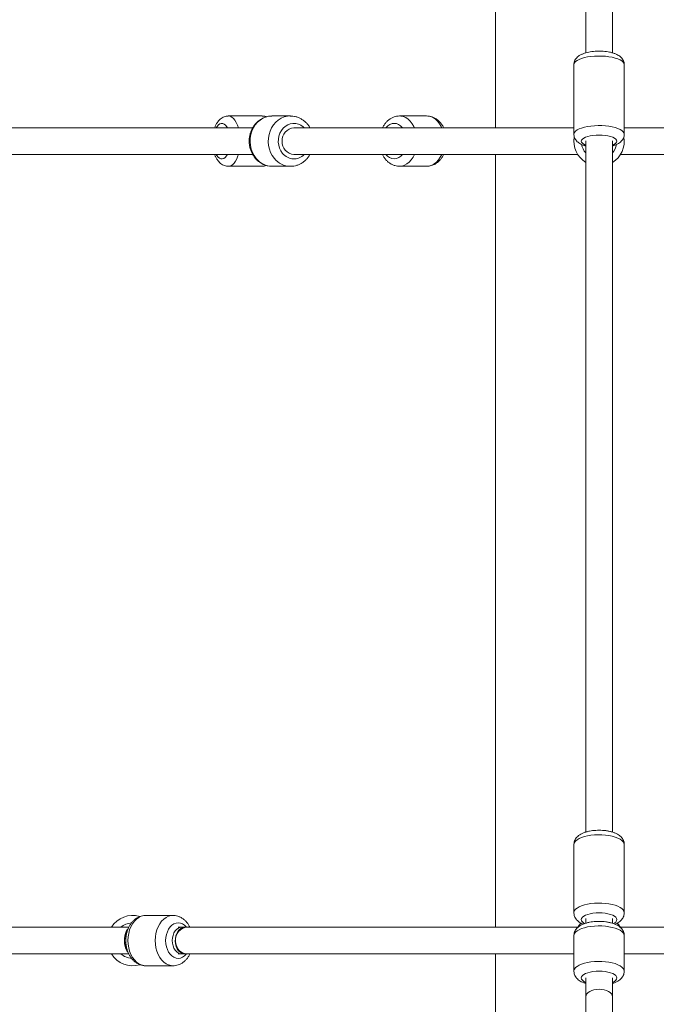
# Model space of a CAD drawing. Units: millimetres. Extents: x 12 to 282, y 7 to 203.
# Drawn here: x 94 to 96, y 75 to 78 of the extents above; entities that cross this region are included whole.
import ezdxf

# ---------------------------------------------------------------- set-up
doc = ezdxf.new("R2010")
doc.units = ezdxf.units.MM
doc.layers.add('FORMAT', color=7, linetype='Continuous')
doc.styles.add('SLDTEXTSTYLE0', font='TXT', dxfattribs={"width": 0.75})
doc.dimstyles.new('SLDDIMSTYLE0', dxfattribs={"dimtxt": 3.5, "dimasz": 3.302, "dimexe": 0, "dimexo": 0.0625, "dimgap": 0.875, "dimtad": 2, "dimdec": 0, "dimlfac": 200, "dimrnd": 1e-09, "dimzin": 12, "dimdsep": 46, "dimtxsty": 'SLDTEXTSTYLE0', "dimblk1": 'CLOSED', "dimblk2": 'CLOSED', "dimsah": 1, "dimcen": 0.09, "dimadec": 0, "dimazin": 3, "dimtfac": 1, "dimtdec": 0, "dimtofl": 0, "dimtmove": 0, "dimatfit": 3, "dimldrblk": 'CLOSED', "dimfxl": 0, "dimfrac": 2, "dimtolj": 1, "dimtzin": 12, "dimarcsym": 0})

# ---------------------------------------------------------------- blocks, each defined once
blk = doc.blocks.new('_CLOSED')
at = {"color": 0, "linetype": 'ByBlock', "lineweight": -2}
for p, q in [((-1, 0.166667), (0, 0)), ((-1, 0.166667), (-1, -0.166667)), ((0, 0), (-1, -0.166667)), ((0, 0), (-1, 0))]:
    blk.add_line(p, q, dxfattribs=at)
blk = doc.blocks.new('*D4')
at = {"layer": 'FORMAT'}
for p, q in [((94.8854, 87.882), (47.1362, 87.882)), ((48.1362, 87.882), (48.1362, 57.8746)), ((54.8301, 57.8746), (47.1362, 57.8746))]:
    blk.add_line(p, q, dxfattribs=at)
at = {"layer": 'FORMAT', "xscale": 3.302, "yscale": 3.302}
for p, rotation in [((48.1362, 87.882, -3.8203), 90.0000000000004), ((48.1362, 57.8746, -3.8203), 270.0000000000004)]:
    blk.add_blockref('_CLOSED', p, dxfattribs=dict(at, rotation=rotation))
at = {"layer": 'FORMAT', "insert": (43.6245, 66.2842, -3.8203), "char_height": 3.5, "attachment_point": 1, "rotation": 90, "style": 'SLDTEXTSTYLE0'}
blk.add_mtext('6001', dxfattribs=at)

msp = doc.modelspace()

# ---------------------------------------------------------------- linework, layer by layer
at = {"color": 7, "linetype": 'Continuous', "lineweight": 15}
for p, q in [((95.8404, 81.0292), (95.8404, 78.0228)), ((95.9304, 78.0229), (95.9304, 81.0292)), ((95.5354, 80.9796), (95.5354, 77.7696)), ((95.8004, 77.9831), (95.8004, 77.7481)), ((95.8004, 77.9831), (95.8004, 77.7481)), ((95.9704, 77.7481), (95.9704, 77.9831)), ((95.9704, 77.7481), (95.9704, 77.9831)), ((94.7477, 77.8096), (94.6331, 77.8096)), ((94.7477, 77.8096), (94.6331, 77.8096)), ((94.7815, 77.8096), (94.7803, 77.8096)), ((94.843, 77.8096), (94.7815, 77.8096)), ((94.843, 77.8096), (94.7815, 77.8096)), ((94.843, 77.8096), (94.8418, 77.8096)), ((95.303, 77.8096), (95.2111, 77.8096)), ((95.303, 77.8096), (95.2111, 77.8096)), ((94.7156, 77.7696), (92.692, 77.7696)), ((95.8004, 77.7696), (94.8548, 77.7696)), ((97.0011, 77.7696), (95.9704, 77.7696)), ((95.8404, 77.726), (95.8404, 75.391)), ((95.9304, 75.3911), (95.9304, 77.726)), ((92.692, 77.6796), (94.7155, 77.6796)), ((94.8548, 77.6796), (95.8133, 77.6796)), ((95.5354, 77.6796), (95.5354, 75.0696)), ((95.9575, 77.6796), (97.0011, 77.6796)), ((94.6331, 77.6396), (94.7477, 77.6396)), ((94.6331, 77.6396), (94.7477, 77.6396)), ((94.7815, 77.6396), (94.843, 77.6396)), ((94.7815, 77.6396), (94.843, 77.6396)), ((94.843, 77.6396), (94.8439, 77.6396)), ((95.2111, 77.6396), (95.303, 77.6396)), ((95.2111, 77.6396), (95.303, 77.6396)), ((95.8004, 75.3492), (95.8004, 75.1185)), ((95.8004, 75.3492), (95.8004, 75.1185)), ((95.9704, 75.1185), (95.9704, 75.3492)), ((95.9704, 75.1185), (95.9704, 75.3492)), ((94.4463, 75.1096), (94.3544, 75.1096)), ((94.4463, 75.1096), (94.3544, 75.1096)), ((95.8404, 75.0989), (95.8404, 75.0832)), ((95.9304, 75.0833), (95.9304, 75.0989)), ((94.2971, 75.0696), (91.9522, 75.0696)), ((94.4859, 75.0696), (94.464, 75.0696)), ((94.4757, 75.0696), (94.464, 75.0696)), ((94.4936, 75.0696), (94.4859, 75.0696)), ((95.8133, 75.0696), (94.4936, 75.0696)), ((97.2771, 75.0696), (95.9575, 75.0696)), ((95.8004, 75.0414), (95.8004, 74.9215)), ((95.8004, 75.0414), (95.8004, 74.9215)), ((95.9704, 74.9215), (95.9704, 75.0414)), ((95.9704, 74.9215), (95.9704, 75.0414)), ((91.9522, 74.9796), (94.2972, 74.9796)), ((94.464, 74.9796), (94.4859, 74.9796)), ((94.464, 74.9796), (94.4757, 74.9796)), ((94.4859, 74.9796), (94.4936, 74.9796)), ((94.4936, 74.9796), (95.8004, 74.9796)), ((95.5354, 74.9796), (95.5354, 71.9114)), ((95.9704, 74.9796), (97.2771, 74.9796)), ((94.3544, 74.9396), (94.4463, 74.9396)), ((94.3544, 74.9396), (94.4463, 74.9396)), ((95.8404, 74.8991), (95.8404, 74.835)), ((95.9304, 74.835), (95.9304, 74.8991)), ((95.8404, 74.835), (95.8404, 72.7471)), ((95.9304, 72.7471), (95.9304, 74.835))]:
    msp.add_line(p, q, dxfattribs=at)
at = {"color": 8, "linetype": 'Continuous', "lineweight": 15, "flags": 128}
for points in [[(95.9704, 77.9831), (95.9695, 77.9873), (95.9668, 77.9914), (95.9623, 77.9954), (95.9563, 77.9991), (95.9487, 78.0024), (95.9397, 78.0054), (95.9297, 78.0078), (95.9186, 78.0098), (95.9069, 78.0112), (95.8947, 78.0119), (95.8823, 78.0121), (95.8699, 78.0116), (95.8579, 78.0105), (95.8465, 78.0089), (95.8359, 78.0067), (95.8264, 78.004), (95.8181, 78.0008), (95.8112, 77.9973), (95.806, 77.9934), (95.8024, 77.9894), (95.8006, 77.9852), (95.8004, 77.9831)], [(95.9704, 77.9831), (95.9695, 77.9873), (95.9668, 77.9914), (95.9623, 77.9954), (95.9563, 77.9991), (95.9487, 78.0024), (95.9397, 78.0054), (95.9297, 78.0078), (95.9186, 78.0098), (95.9069, 78.0112), (95.8947, 78.0119), (95.8823, 78.0121), (95.8699, 78.0116), (95.8579, 78.0105), (95.8465, 78.0089), (95.8359, 78.0067), (95.8264, 78.004), (95.8181, 78.0008), (95.8112, 77.9973), (95.806, 77.9934), (95.8024, 77.9894), (95.8006, 77.9852), (95.8004, 77.9831)], [(94.6299, 77.7696), (94.628, 77.7729), (94.6237, 77.7783), (94.6191, 77.7822), (94.6143, 77.7842), (94.6093, 77.7845), (94.6044, 77.7829), (94.5997, 77.7796), (94.5954, 77.7746), (94.5923, 77.7696)], [(94.6299, 77.7696), (94.628, 77.7729), (94.6237, 77.7783), (94.6191, 77.7822), (94.6143, 77.7842), (94.6093, 77.7845), (94.6044, 77.7829), (94.5997, 77.7796), (94.5954, 77.7746), (94.5923, 77.7696)], [(94.6672, 77.7696), (94.6642, 77.7786), (94.6602, 77.7875), (94.6555, 77.7952), (94.6504, 77.8013), (94.645, 77.8058), (94.6392, 77.8086), (94.6334, 77.8096), (94.6331, 77.8096)], [(94.6672, 77.7696), (94.6642, 77.7786), (94.6602, 77.7875), (94.6555, 77.7952), (94.6504, 77.8013), (94.645, 77.8058), (94.6392, 77.8086), (94.6334, 77.8096), (94.6331, 77.8096)], [(94.7803, 77.8096), (94.7711, 77.8088), (94.7604, 77.8062), (94.7502, 77.8018), (94.7406, 77.7958), (94.7319, 77.7883), (94.7243, 77.7794), (94.7178, 77.7693), (94.7128, 77.7583), (94.7092, 77.7466), (94.7071, 77.7344), (94.7067, 77.722), (94.7078, 77.7097), (94.7105, 77.6977), (94.7147, 77.6862), (94.7203, 77.6756), (94.7273, 77.666)], [(94.7803, 77.8096), (94.7711, 77.8088), (94.7604, 77.8062), (94.7502, 77.8018), (94.7406, 77.7958), (94.7319, 77.7883), (94.7243, 77.7794), (94.7178, 77.7693), (94.7128, 77.7583), (94.7092, 77.7466), (94.7071, 77.7344), (94.7067, 77.722), (94.7078, 77.7097), (94.7105, 77.6977), (94.7147, 77.6862), (94.7203, 77.6756), (94.7273, 77.666)], [(94.8418, 77.8096), (94.8326, 77.8088), (94.8219, 77.8062), (94.8117, 77.8018), (94.8021, 77.7958), (94.7934, 77.7883), (94.7858, 77.7794), (94.7793, 77.7693), (94.7743, 77.7583), (94.7707, 77.7466), (94.7686, 77.7344), (94.7682, 77.722), (94.7693, 77.7097), (94.772, 77.6977), (94.7762, 77.6862), (94.7818, 77.6756), (94.7888, 77.666)], [(94.8418, 77.8096), (94.8326, 77.8088), (94.8219, 77.8062), (94.8117, 77.8018), (94.8021, 77.7958), (94.7934, 77.7883), (94.7858, 77.7794), (94.7793, 77.7693), (94.7743, 77.7583), (94.7707, 77.7466), (94.7686, 77.7344), (94.7682, 77.722), (94.7693, 77.7097), (94.772, 77.6977), (94.7762, 77.6862), (94.7818, 77.6756), (94.7888, 77.666)], [(94.8898, 77.7696), (94.8862, 77.7729), (94.8784, 77.7783), (94.8698, 77.7822), (94.8607, 77.7842), (94.8515, 77.7845), (94.8424, 77.7829), (94.8337, 77.7796), (94.8256, 77.7746), (94.8184, 77.7681), (94.8123, 77.7602), (94.8075, 77.7513), (94.8041, 77.7416), (94.8023, 77.7313), (94.8021, 77.7208), (94.8035, 77.7105), (94.8064, 77.7006), (94.8108, 77.6914), (94.8166, 77.6832)], [(94.8898, 77.7696), (94.8862, 77.7729), (94.8784, 77.7783), (94.8698, 77.7822), (94.8607, 77.7842), (94.8515, 77.7845), (94.8424, 77.7829), (94.8337, 77.7796), (94.8256, 77.7746), (94.8184, 77.7681), (94.8123, 77.7602), (94.8075, 77.7513), (94.8041, 77.7416), (94.8023, 77.7313), (94.8021, 77.7208), (94.8035, 77.7105), (94.8064, 77.7006), (94.8108, 77.6914), (94.8166, 77.6832)], [(95.2215, 77.7696), (95.2207, 77.7706), (95.2147, 77.7766), (95.208, 77.781), (95.2008, 77.7837), (95.1934, 77.7846), (95.1861, 77.7837), (95.1789, 77.781), (95.1722, 77.7766), (95.1662, 77.7706), (95.1654, 77.7696)], [(95.2215, 77.7696), (95.2207, 77.7706), (95.2147, 77.7766), (95.208, 77.781), (95.2008, 77.7837), (95.1934, 77.7846), (95.1861, 77.7837), (95.1789, 77.781), (95.1722, 77.7766), (95.1662, 77.7706), (95.1654, 77.7696)], [(95.2621, 77.7696), (95.26, 77.7741), (95.2544, 77.7836), (95.2479, 77.7919), (95.2405, 77.7987), (95.2326, 77.804), (95.2242, 77.8076), (95.2155, 77.8094), (95.2109, 77.8096)], [(95.2621, 77.7696), (95.26, 77.7741), (95.2544, 77.7836), (95.2479, 77.7919), (95.2405, 77.7987), (95.2326, 77.804), (95.2242, 77.8076), (95.2155, 77.8094), (95.2109, 77.8096)], [(95.354, 77.7696), (95.3519, 77.7741), (95.3463, 77.7836), (95.3398, 77.7919), (95.3325, 77.7987), (95.3245, 77.804), (95.3161, 77.8076), (95.3074, 77.8094), (95.303, 77.8096)], [(95.354, 77.7696), (95.3519, 77.7741), (95.3463, 77.7836), (95.3398, 77.7919), (95.3325, 77.7987), (95.3245, 77.804), (95.3161, 77.8076), (95.3074, 77.8094), (95.303, 77.8096)], [(95.9704, 77.7481), (95.9695, 77.7523), (95.9668, 77.7565), (95.9623, 77.7604), (95.9563, 77.7641), (95.9487, 77.7675), (95.9397, 77.7704), (95.9297, 77.7729), (95.9186, 77.7748), (95.9069, 77.7762), (95.8947, 77.777), (95.8823, 77.7771), (95.8699, 77.7767), (95.8579, 77.7756), (95.8465, 77.7739), (95.8359, 77.7717), (95.8264, 77.769), (95.8181, 77.7658), (95.8112, 77.7623), (95.806, 77.7585), (95.8024, 77.7544), (95.8006, 77.7502), (95.8004, 77.7481)], [(95.9704, 77.7481), (95.9695, 77.7523), (95.9668, 77.7565), (95.9623, 77.7604), (95.9563, 77.7641), (95.9487, 77.7675), (95.9397, 77.7704), (95.9297, 77.7729), (95.9186, 77.7748), (95.9069, 77.7762), (95.8947, 77.777), (95.8823, 77.7771), (95.8699, 77.7767), (95.8579, 77.7756), (95.8465, 77.7739), (95.8359, 77.7717), (95.8264, 77.769), (95.8181, 77.7658), (95.8112, 77.7623), (95.806, 77.7585), (95.8024, 77.7544), (95.8006, 77.7502), (95.8004, 77.7481)], [(95.9454, 77.7246), (95.9445, 77.7282), (95.9418, 77.7316), (95.9373, 77.7349), (95.9313, 77.7378), (95.9239, 77.7403), (95.9154, 77.7424), (95.9059, 77.7439), (95.8958, 77.7448), (95.8854, 77.7451), (95.875, 77.7448), (95.8648, 77.7439), (95.8554, 77.7424), (95.8468, 77.7403), (95.8394, 77.7378), (95.8334, 77.7349), (95.829, 77.7316), (95.8263, 77.7282), (95.8254, 77.7246), (95.8263, 77.721), (95.829, 77.7176), (95.8334, 77.7144), (95.8394, 77.7114), (95.8404, 77.711)], [(95.9454, 77.7246), (95.9445, 77.7282), (95.9418, 77.7316), (95.9373, 77.7349), (95.9313, 77.7378), (95.9239, 77.7403), (95.9154, 77.7424), (95.9059, 77.7439), (95.8958, 77.7448), (95.8854, 77.7451), (95.875, 77.7448), (95.8648, 77.7439), (95.8554, 77.7424), (95.8468, 77.7403), (95.8394, 77.7378), (95.8334, 77.7349), (95.829, 77.7316), (95.8263, 77.7282), (95.8254, 77.7246), (95.8263, 77.721), (95.829, 77.7176), (95.8334, 77.7144), (95.8394, 77.7114), (95.8404, 77.711)], [(95.9304, 77.711), (95.9313, 77.7114), (95.9373, 77.7144), (95.9418, 77.7176), (95.9445, 77.721), (95.9454, 77.7246)], [(95.9304, 77.711), (95.9313, 77.7114), (95.9373, 77.7144), (95.9418, 77.7176), (95.9445, 77.721), (95.9454, 77.7246)], [(94.5923, 77.6796), (94.5943, 77.6763), (94.5985, 77.6709), (94.6031, 77.667), (94.6079, 77.665), (94.6129, 77.6647), (94.6178, 77.6663), (94.6225, 77.6696), (94.6268, 77.6746), (94.6299, 77.6796)], [(94.5923, 77.6796), (94.5943, 77.6763), (94.5985, 77.6709), (94.6031, 77.667), (94.6079, 77.665), (94.6129, 77.6647), (94.6178, 77.6663), (94.6225, 77.6696), (94.6268, 77.6746), (94.6299, 77.6796)], [(94.6332, 77.6396), (94.6358, 77.6398), (94.6416, 77.6415), (94.6473, 77.645), (94.6526, 77.6502), (94.6575, 77.657), (94.6619, 77.6652), (94.6657, 77.6747), (94.6672, 77.6796)], [(94.6332, 77.6396), (94.6358, 77.6398), (94.6416, 77.6415), (94.6473, 77.645), (94.6526, 77.6502), (94.6575, 77.657), (94.6619, 77.6652), (94.6657, 77.6747), (94.6672, 77.6796)], [(95.2111, 77.6396), (95.2199, 77.6405), (95.2284, 77.6432), (95.2366, 77.6476), (95.2443, 77.6537), (95.2512, 77.6613), (95.2573, 77.6702), (95.2621, 77.6796)], [(95.2111, 77.6396), (95.2199, 77.6405), (95.2284, 77.6432), (95.2366, 77.6476), (95.2443, 77.6537), (95.2512, 77.6613), (95.2573, 77.6702), (95.2621, 77.6796)], [(95.303, 77.6396), (95.3118, 77.6405), (95.3204, 77.6432), (95.3286, 77.6476), (95.3362, 77.6537), (95.3432, 77.6613), (95.3492, 77.6702), (95.354, 77.6796)], [(95.303, 77.6396), (95.3118, 77.6405), (95.3204, 77.6432), (95.3286, 77.6476), (95.3362, 77.6537), (95.3432, 77.6613), (95.3492, 77.6702), (95.354, 77.6796)], [(95.9704, 75.3492), (95.9695, 75.354), (95.9668, 75.3586), (95.9623, 75.3631), (95.9563, 75.3673), (95.9487, 75.3711), (95.9397, 75.3744), (95.9297, 75.3772), (95.9186, 75.3794), (95.9069, 75.3809), (95.8947, 75.3818), (95.8823, 75.382), (95.8699, 75.3814), (95.8579, 75.3802), (95.8465, 75.3784), (95.8359, 75.3759), (95.8264, 75.3728), (95.8181, 75.3692), (95.8112, 75.3652), (95.806, 75.3609), (95.8024, 75.3563), (95.8006, 75.3516), (95.8004, 75.3492)], [(95.9704, 75.3492), (95.9695, 75.354), (95.9668, 75.3586), (95.9623, 75.3631), (95.9563, 75.3673), (95.9487, 75.3711), (95.9397, 75.3744), (95.9297, 75.3772), (95.9186, 75.3794), (95.9069, 75.3809), (95.8947, 75.3818), (95.8823, 75.382), (95.8699, 75.3814), (95.8579, 75.3802), (95.8465, 75.3784), (95.8359, 75.3759), (95.8264, 75.3728), (95.8181, 75.3692), (95.8112, 75.3652), (95.806, 75.3609), (95.8024, 75.3563), (95.8006, 75.3516), (95.8004, 75.3492)], [(95.9704, 75.1185), (95.9695, 75.1233), (95.9668, 75.128), (95.9623, 75.1325), (95.9563, 75.1366), (95.9487, 75.1404), (95.9397, 75.1438), (95.9297, 75.1465), (95.9186, 75.1487), (95.9069, 75.1503), (95.8947, 75.1511), (95.8823, 75.1513), (95.8699, 75.1508), (95.8579, 75.1496), (95.8465, 75.1477), (95.8359, 75.1452), (95.8264, 75.1422), (95.8181, 75.1386), (95.8112, 75.1346), (95.806, 75.1303), (95.8024, 75.1257), (95.8006, 75.1209), (95.8004, 75.1186)], [(95.9704, 75.1185), (95.9695, 75.1233), (95.9668, 75.128), (95.9623, 75.1325), (95.9563, 75.1366), (95.9487, 75.1404), (95.9397, 75.1438), (95.9297, 75.1465), (95.9186, 75.1487), (95.9069, 75.1503), (95.8947, 75.1511), (95.8823, 75.1513), (95.8699, 75.1508), (95.8579, 75.1496), (95.8465, 75.1477), (95.8359, 75.1452), (95.8264, 75.1422), (95.8181, 75.1386), (95.8112, 75.1346), (95.806, 75.1303), (95.8024, 75.1257), (95.8006, 75.1209), (95.8004, 75.1186)], [(94.2943, 75.0246), (94.2949, 75.037), (94.2969, 75.0491), (94.3, 75.0607), (94.3043, 75.0715), (94.3096, 75.0813), (94.316, 75.0899), (94.3231, 75.0972), (94.3309, 75.1028), (94.3392, 75.1068), (94.3478, 75.1091), (94.3544, 75.1096)], [(94.2943, 75.0246), (94.2949, 75.037), (94.2969, 75.0491), (94.3, 75.0607), (94.3043, 75.0715), (94.3096, 75.0813), (94.316, 75.0899), (94.3231, 75.0972), (94.3309, 75.1028), (94.3392, 75.1068), (94.3478, 75.1091), (94.3544, 75.1096)], [(94.3862, 75.0246), (94.3869, 75.037), (94.3888, 75.0491), (94.3919, 75.0607), (94.3962, 75.0715), (94.4016, 75.0813), (94.4079, 75.0899), (94.415, 75.0972), (94.4228, 75.1028), (94.4311, 75.1068), (94.4398, 75.1091), (94.4461, 75.1096)], [(94.3862, 75.0246), (94.3869, 75.037), (94.3888, 75.0491), (94.3919, 75.0607), (94.3962, 75.0715), (94.4016, 75.0813), (94.4079, 75.0899), (94.415, 75.0972), (94.4228, 75.1028), (94.4311, 75.1068), (94.4398, 75.1091), (94.4461, 75.1096)], [(95.9454, 75.0955), (95.9445, 75.0995), (95.9418, 75.1034), (95.9373, 75.1071), (95.9313, 75.1104), (95.9239, 75.1132), (95.9154, 75.1155), (95.9059, 75.1172), (95.8958, 75.1183), (95.8854, 75.1186), (95.875, 75.1183), (95.8648, 75.1172), (95.8554, 75.1155), (95.8468, 75.1132), (95.8394, 75.1104), (95.8334, 75.1071), (95.829, 75.1034), (95.8263, 75.0995), (95.8254, 75.0955), (95.8263, 75.0915), (95.829, 75.0876), (95.8334, 75.0839), (95.8367, 75.082)], [(95.9454, 75.0955), (95.9445, 75.0995), (95.9418, 75.1034), (95.9373, 75.1071), (95.9313, 75.1104), (95.9239, 75.1132), (95.9154, 75.1155), (95.9059, 75.1172), (95.8958, 75.1183), (95.8854, 75.1186), (95.875, 75.1183), (95.8648, 75.1172), (95.8554, 75.1155), (95.8468, 75.1132), (95.8394, 75.1104), (95.8334, 75.1071), (95.829, 75.1034), (95.8263, 75.0995), (95.8254, 75.0955), (95.8263, 75.0915), (95.829, 75.0876), (95.8334, 75.0839), (95.8367, 75.082)], [(94.2947, 75.0649), (94.2918, 75.0615), (94.2883, 75.0556), (94.2855, 75.0484), (94.2835, 75.0402), (94.2823, 75.0314), (94.2821, 75.0223), (94.2828, 75.0133), (94.2844, 75.0048), (94.2868, 74.9971), (94.29, 74.9905), (94.2938, 74.9853), (94.2944, 74.9846)], [(94.4216, 75.0246), (94.4222, 75.035), (94.4241, 75.0451), (94.4273, 75.0546), (94.4315, 75.0632), (94.4367, 75.0706), (94.4428, 75.0766), (94.4495, 75.081), (94.4566, 75.0837), (94.464, 75.0846), (94.4714, 75.0837), (94.4785, 75.081), (94.4852, 75.0766), (94.4913, 75.0706), (94.4921, 75.0696)], [(94.4216, 75.0246), (94.4222, 75.035), (94.4241, 75.0451), (94.4273, 75.0546), (94.4315, 75.0632), (94.4367, 75.0706), (94.4428, 75.0766), (94.4495, 75.081), (94.4566, 75.0837), (94.464, 75.0846), (94.4714, 75.0837), (94.4785, 75.081), (94.4852, 75.0766), (94.4913, 75.0706), (94.4921, 75.0696)], [(94.4439, 75.0246), (94.4446, 75.0337), (94.4465, 75.0423), (94.4496, 75.0503), (94.4538, 75.0572), (94.4589, 75.0628), (94.4647, 75.0668), (94.4709, 75.0691), (94.4757, 75.0696)], [(94.4859, 75.0696), (94.4795, 75.0687), (94.4733, 75.066), (94.4677, 75.0615), (94.4628, 75.0556), (94.4589, 75.0484), (94.456, 75.0402), (94.4544, 75.0314), (94.4541, 75.0223), (94.4551, 75.0133), (94.4573, 75.0048), (94.4607, 74.9971), (94.4651, 74.9905), (94.4704, 74.9853), (94.4763, 74.9817), (94.4826, 74.9798), (94.4859, 74.9796)], [(94.4936, 75.0696), (94.4858, 75.0687), (94.4783, 75.066), (94.4714, 75.0615), (94.4655, 75.0556), (94.4607, 75.0484), (94.4572, 75.0402), (94.4553, 75.0314), (94.4549, 75.0223), (94.4561, 75.0133), (94.4588, 75.0048), (94.4629, 74.9971), (94.4683, 74.9905), (94.4748, 74.9853), (94.482, 74.9817), (94.4897, 74.9798), (94.4936, 74.9796)], [(95.9704, 75.0414), (95.9695, 75.0462), (95.9668, 75.0509), (95.9623, 75.0553), (95.9563, 75.0595), (95.9487, 75.0633), (95.9397, 75.0666), (95.9297, 75.0694), (95.9186, 75.0716), (95.9069, 75.0731), (95.8947, 75.074), (95.8823, 75.0742), (95.8699, 75.0737), (95.8579, 75.0724), (95.8465, 75.0706), (95.8359, 75.0681), (95.8264, 75.065), (95.8181, 75.0614), (95.8112, 75.0575), (95.806, 75.0531), (95.8024, 75.0485), (95.8006, 75.0438), (95.8004, 75.0414)], [(95.9704, 75.0414), (95.9695, 75.0462), (95.9668, 75.0509), (95.9623, 75.0553), (95.9563, 75.0595), (95.9487, 75.0633), (95.9397, 75.0666), (95.9297, 75.0694), (95.9186, 75.0716), (95.9069, 75.0731), (95.8947, 75.074), (95.8823, 75.0742), (95.8699, 75.0737), (95.8579, 75.0724), (95.8465, 75.0706), (95.8359, 75.0681), (95.8264, 75.065), (95.8181, 75.0614), (95.8112, 75.0575), (95.806, 75.0531), (95.8024, 75.0485), (95.8006, 75.0438), (95.8004, 75.0414)], [(94.3544, 74.9396), (94.3478, 74.9401), (94.3392, 74.9424), (94.3309, 74.9464), (94.3231, 74.952), (94.316, 74.9593), (94.3096, 74.9679), (94.3043, 74.9777), (94.3, 74.9885), (94.2969, 75.0001), (94.2949, 75.0122), (94.2943, 75.0246)], [(94.3544, 74.9396), (94.3478, 74.9401), (94.3392, 74.9424), (94.3309, 74.9464), (94.3231, 74.952), (94.316, 74.9593), (94.3096, 74.9679), (94.3043, 74.9777), (94.3, 74.9885), (94.2969, 75.0001), (94.2949, 75.0122), (94.2943, 75.0246)], [(94.4464, 74.9396), (94.4398, 74.9401), (94.4311, 74.9424), (94.4228, 74.9464), (94.415, 74.952), (94.4079, 74.9593), (94.4016, 74.9679), (94.3962, 74.9777), (94.3919, 74.9885), (94.3888, 75.0001), (94.3869, 75.0122), (94.3862, 75.0246)], [(94.4464, 74.9396), (94.4398, 74.9401), (94.4311, 74.9424), (94.4228, 74.9464), (94.415, 74.952), (94.4079, 74.9593), (94.4016, 74.9679), (94.3962, 74.9777), (94.3919, 74.9885), (94.3888, 75.0001), (94.3869, 75.0122), (94.3862, 75.0246)], [(94.4921, 74.9796), (94.4913, 74.9786), (94.4852, 74.9726), (94.4785, 74.9682), (94.4714, 74.9655), (94.464, 74.9646), (94.4566, 74.9655), (94.4495, 74.9682), (94.4428, 74.9726), (94.4367, 74.9786), (94.4315, 74.986), (94.4273, 74.9946), (94.4241, 75.0041), (94.4222, 75.0142), (94.4216, 75.0246)], [(94.4921, 74.9796), (94.4913, 74.9786), (94.4852, 74.9726), (94.4785, 74.9682), (94.4714, 74.9655), (94.464, 74.9646), (94.4566, 74.9655), (94.4495, 74.9682), (94.4428, 74.9726), (94.4367, 74.9786), (94.4315, 74.986), (94.4273, 74.9946), (94.4241, 75.0041), (94.4222, 75.0142), (94.4216, 75.0246)], [(94.4757, 74.9796), (94.4709, 74.9801), (94.4647, 74.9824), (94.4589, 74.9864), (94.4538, 74.992), (94.4496, 74.9989), (94.4465, 75.0069), (94.4446, 75.0155), (94.4439, 75.0246)], [(95.9704, 74.9215), (95.9695, 74.9262), (95.9668, 74.9309), (95.9623, 74.9354), (95.9563, 74.9396), (95.9487, 74.9433), (95.9397, 74.9467), (95.9297, 74.9495), (95.9186, 74.9516), (95.9069, 74.9532), (95.8947, 74.9541), (95.8823, 74.9542), (95.8699, 74.9537), (95.8579, 74.9525), (95.8465, 74.9506), (95.8359, 74.9481), (95.8264, 74.9451), (95.8181, 74.9415), (95.8112, 74.9375), (95.806, 74.9332), (95.8024, 74.9286), (95.8006, 74.9239), (95.8004, 74.9215)], [(95.9704, 74.9215), (95.9695, 74.9262), (95.9668, 74.9309), (95.9623, 74.9354), (95.9563, 74.9396), (95.9487, 74.9433), (95.9397, 74.9467), (95.9297, 74.9495), (95.9186, 74.9516), (95.9069, 74.9532), (95.8947, 74.9541), (95.8823, 74.9542), (95.8699, 74.9537), (95.8579, 74.9525), (95.8465, 74.9506), (95.8359, 74.9481), (95.8264, 74.9451), (95.8181, 74.9415), (95.8112, 74.9375), (95.806, 74.9332), (95.8024, 74.9286), (95.8006, 74.9239), (95.8004, 74.9215)], [(95.9454, 74.8984), (95.9445, 74.9024), (95.9418, 74.9063), (95.9373, 74.91), (95.9313, 74.9133), (95.9239, 74.9161), (95.9154, 74.9184), (95.9059, 74.9202), (95.8958, 74.9212), (95.8854, 74.9216), (95.875, 74.9212), (95.8648, 74.9202), (95.8554, 74.9184), (95.8468, 74.9161), (95.8394, 74.9133), (95.8334, 74.91), (95.829, 74.9063), (95.8263, 74.9024), (95.8254, 74.8984), (95.8263, 74.8944), (95.829, 74.8905), (95.8334, 74.8868), (95.8394, 74.8835), (95.8404, 74.8831)], [(95.9454, 74.8984), (95.9445, 74.9024), (95.9418, 74.9063), (95.9373, 74.91), (95.9313, 74.9133), (95.9239, 74.9161), (95.9154, 74.9184), (95.9059, 74.9202), (95.8958, 74.9212), (95.8854, 74.9216), (95.875, 74.9212), (95.8648, 74.9202), (95.8554, 74.9184), (95.8468, 74.9161), (95.8394, 74.9133), (95.8334, 74.91), (95.829, 74.9063), (95.8263, 74.9024), (95.8254, 74.8984), (95.8263, 74.8944), (95.829, 74.8905), (95.8334, 74.8868), (95.8394, 74.8835), (95.8404, 74.8831)], [(95.9304, 74.8831), (95.9313, 74.8835), (95.9373, 74.8868), (95.9418, 74.8905), (95.9445, 74.8944), (95.9454, 74.8984)], [(95.9304, 74.8831), (95.9313, 74.8835), (95.9373, 74.8868), (95.9418, 74.8905), (95.9445, 74.8944), (95.9454, 74.8984)]]:
    msp.add_lwpolyline(points, dxfattribs=at)
at = {"color": 7, "linetype": 'Continuous', "lineweight": 15, "flags": 128}
for points in [[(95.8242, 75.0836), (95.8181, 75.0766), (95.8123, 75.0681)], [(95.8242, 75.0836), (95.8181, 75.0766), (95.8124, 75.0681)]]:
    msp.add_lwpolyline(points, dxfattribs=at)
at = {"color": 8, "linetype": 'Continuous', "lineweight": 15}
for centre, radius, start, end in [((94.7475, 77.7886), 0.021, 57.1942, 89.4715), ((94.8548, 77.7135), 0.0487, 218.3721, 315.9522), ((95.8854, 77.7246), 0.06, 190.8406, 221.4096), ((95.8854, 77.7246), 0.06, 318.5904, 349.0869), ((94.7825, 77.7105), 0.0709, 218.8801, 269.222), ((94.844, 77.7105), 0.0709, 218.8801, 269.222), ((95.1952, 77.7016), 0.0371, 216.4451, 267.3036), ((95.1914, 77.7022), 0.0377, 273.1314, 323.1199), ((94.7473, 77.661), 0.0214, 270.8399, 302.3199), ((95.9275, 75.0989), 0.0182, 291.28, 349.0693), ((94.3104, 75.0246), 0.06, 94.4827, 131.4096), ((94.342, 75.0246), 0.0591, 149.9858, 209.2176), ((94.3104, 75.0246), 0.06, 228.5904, 265.9982)]:
    msp.add_arc(centre, radius, start, end, dxfattribs=at)
at = {"color": 7, "linetype": 'Continuous', "lineweight": 15}
for centre, radius, start, end in [((94.8576, 77.7272), 0.0425, 93.7237, 183.5142), ((94.8576, 77.722), 0.0425, 176.4869, 266.2736), ((95.8854, 77.7246), 0.085, 170.4511, 238.0343), ((95.8854, 77.7246), 0.085, 301.9657, 9.1853), ((94.3104, 75.0246), 0.085, 73.8561, 148.0343), ((95.8854, 75.0246), 0.085, 31.2189, 44.0416), ((95.8854, 75.0246), 0.085, 31.135, 44.0416), ((94.3104, 75.0246), 0.085, 211.9657, 286.1481)]:
    msp.add_arc(centre, radius, start, end, dxfattribs=at)
for start_param, end_param in [(1.570796, 3.141593), (0, 1.570796)]:
    msp.add_ellipse((95.8854, 74.835), major_axis=(0.045, 0), ratio=0.565562, start_param=start_param, end_param=end_param, dxfattribs=at)
for points, knots in [([(95.9704, 77.9831), (95.9702, 77.9853), (95.9699, 77.9899), (95.9678, 77.9963), (95.9645, 78.0021), (95.9602, 78.0072), (95.955, 78.0118), (95.9485, 78.0159), (95.9406, 78.0196), (95.9313, 78.0228), (95.921, 78.0253), (95.9103, 78.0271), (95.8994, 78.0282), (95.8883, 78.0286), (95.8772, 78.0285), (95.8662, 78.0277), (95.8556, 78.0264), (95.8454, 78.0244), (95.8356, 78.0216), (95.8266, 78.0181), (95.8188, 78.0139), (95.8126, 78.0092), (95.8076, 78.004), (95.8038, 77.9982), (95.8014, 77.9918), (95.8003, 77.9867), (95.8005, 77.9837), (95.8005, 77.983)], [0, 0, 0, 0, 0.032233, 0.06487, 0.097143, 0.130343, 0.165965, 0.205882, 0.251627, 0.301564, 0.350317, 0.397288, 0.443095, 0.488278, 0.53324, 0.578293, 0.623702, 0.669888, 0.717456, 0.767352, 0.814758, 0.855449, 0.891656, 0.925499, 0.958141, 0.990287, 1, 1, 1, 1]), ([(95.9704, 77.9831), (95.9702, 77.9853), (95.9699, 77.9899), (95.9678, 77.9963), (95.9645, 78.0021), (95.9602, 78.0072), (95.955, 78.0118), (95.9485, 78.0159), (95.9406, 78.0196), (95.9313, 78.0228), (95.921, 78.0253), (95.9103, 78.0271), (95.8994, 78.0282), (95.8883, 78.0286), (95.8772, 78.0285), (95.8662, 78.0277), (95.8556, 78.0264), (95.8454, 78.0244), (95.8356, 78.0216), (95.8266, 78.0181), (95.8188, 78.0139), (95.8126, 78.0092), (95.8076, 78.004), (95.8038, 77.9982), (95.8014, 77.9918), (95.8003, 77.9867), (95.8005, 77.9837), (95.8005, 77.983)], [0, 0, 0, 0, 0.032233, 0.06487, 0.097143, 0.130343, 0.165965, 0.205882, 0.251627, 0.301564, 0.350317, 0.397288, 0.443095, 0.488278, 0.53324, 0.578293, 0.623702, 0.669888, 0.717456, 0.767352, 0.814758, 0.855449, 0.891656, 0.925499, 0.958141, 0.990287, 1, 1, 1, 1]), ([(94.6331, 77.8094), (94.632, 77.8095), (94.6285, 77.8096), (94.6224, 77.8083), (94.6153, 77.8056), (94.6087, 77.8015), (94.6028, 77.7963), (94.5973, 77.7898), (94.5924, 77.7819), (94.589, 77.7751), (94.5876, 77.7707), (94.5872, 77.7696)], [0, 0, 0, 0, 0.046709, 0.16603, 0.283641, 0.40283, 0.526987, 0.659269, 0.80139, 0.951624, 1, 1, 1, 1]), ([(94.6331, 77.8094), (94.632, 77.8095), (94.6285, 77.8096), (94.6224, 77.8083), (94.6153, 77.8056), (94.6087, 77.8015), (94.6028, 77.7963), (94.5973, 77.7898), (94.5924, 77.7819), (94.589, 77.7751), (94.5876, 77.7707), (94.5872, 77.7696)], [0, 0, 0, 0, 0.046709, 0.16603, 0.283641, 0.40283, 0.526987, 0.659269, 0.80139, 0.951624, 1, 1, 1, 1]), ([(94.7802, 77.8094), (94.7781, 77.8094), (94.7724, 77.8093), (94.7634, 77.8075), (94.7533, 77.8041), (94.7437, 77.7992), (94.7348, 77.793), (94.7267, 77.7854), (94.7197, 77.7768), (94.7138, 77.7671), (94.7091, 77.7567), (94.7058, 77.7456), (94.7039, 77.7341), (94.7034, 77.7224), (94.7044, 77.7107), (94.7069, 77.6993), (94.7108, 77.6883), (94.716, 77.6782), (94.7207, 77.6713), (94.7249, 77.6661), (94.7296, 77.6609), (94.737, 77.6545), (94.7463, 77.6485), (94.7562, 77.6439), (94.7667, 77.6409), (94.7752, 77.6396), (94.7801, 77.6397), (94.7815, 77.6398)], [0, 0, 0, 0, 0.02536, 0.068288, 0.11119, 0.154165, 0.197301, 0.240661, 0.28427, 0.328127, 0.372216, 0.416499, 0.46094, 0.505508, 0.550172, 0.594896, 0.639648, 0.684379, 0.726256, 0.736954, 0.764179, 0.808436, 0.85255, 0.896371, 0.939892, 0.983145, 1, 1, 1, 1]), ([(94.7802, 77.8094), (94.7781, 77.8094), (94.7724, 77.8093), (94.7634, 77.8075), (94.7533, 77.8041), (94.7437, 77.7992), (94.7348, 77.793), (94.7267, 77.7854), (94.7197, 77.7768), (94.7138, 77.7671), (94.7091, 77.7567), (94.7058, 77.7456), (94.7039, 77.7341), (94.7034, 77.7224), (94.7044, 77.7107), (94.7069, 77.6993), (94.7108, 77.6883), (94.716, 77.6782), (94.7207, 77.6713), (94.7249, 77.6661), (94.7296, 77.6609), (94.737, 77.6545), (94.7463, 77.6485), (94.7562, 77.6439), (94.7667, 77.6409), (94.7752, 77.6396), (94.7801, 77.6397), (94.7815, 77.6398)], [0, 0, 0, 0, 0.02536, 0.068288, 0.11119, 0.154165, 0.197301, 0.240661, 0.28427, 0.328127, 0.372216, 0.416499, 0.46094, 0.505508, 0.550172, 0.594896, 0.639648, 0.684379, 0.726256, 0.736954, 0.764179, 0.808436, 0.85255, 0.896371, 0.939892, 0.983145, 1, 1, 1, 1]), ([(94.7619, 77.8068), (94.7612, 77.8071), (94.7582, 77.8084), (94.7534, 77.8094), (94.7492, 77.8094), (94.7476, 77.8094)], [0, 0, 0, 0, 0.1572123, 0.6631358, 1, 1, 1, 1]), ([(94.7619, 77.8068), (94.7612, 77.8071), (94.7582, 77.8084), (94.7534, 77.8094), (94.7492, 77.8094), (94.7476, 77.8094)], [0, 0, 0, 0, 0.1572123, 0.6631358, 1, 1, 1, 1]), ([(94.9091, 77.7696), (94.909, 77.7697), (94.9072, 77.7733), (94.9026, 77.7796), (94.8952, 77.7882), (94.8866, 77.7954), (94.8772, 77.8013), (94.8672, 77.8057), (94.8567, 77.8085), (94.8481, 77.8097), (94.8431, 77.8095), (94.8417, 77.8094)], [0, 0, 0, 0, 0.005323, 0.141698, 0.277678, 0.413053, 0.547634, 0.681309, 0.814076, 0.946041, 1, 1, 1, 1]), ([(94.9091, 77.7696), (94.909, 77.7697), (94.9072, 77.7733), (94.9026, 77.7796), (94.8952, 77.7882), (94.8866, 77.7954), (94.8772, 77.8013), (94.8672, 77.8057), (94.8567, 77.8085), (94.8481, 77.8097), (94.8431, 77.8095), (94.8417, 77.8094)], [0, 0, 0, 0, 0.005323, 0.141698, 0.277678, 0.413053, 0.547634, 0.681309, 0.814076, 0.946041, 1, 1, 1, 1]), ([(95.2108, 77.8096), (95.2078, 77.8094), (95.2016, 77.8091), (95.1927, 77.8067), (95.1841, 77.8029), (95.176, 77.7977), (95.1686, 77.7912), (95.1619, 77.7835), (95.157, 77.7762), (95.1547, 77.7713), (95.1539, 77.7696)], [0, 0, 0, 0, 0.127755, 0.257597, 0.387693, 0.519264, 0.653249, 0.790067, 0.92959, 1, 1, 1, 1]), ([(95.2108, 77.8096), (95.2078, 77.8094), (95.2016, 77.8091), (95.1927, 77.8067), (95.1841, 77.8029), (95.176, 77.7977), (95.1686, 77.7912), (95.1619, 77.7835), (95.157, 77.7762), (95.1547, 77.7713), (95.1539, 77.7696)], [0, 0, 0, 0, 0.127755, 0.257597, 0.387693, 0.519264, 0.653249, 0.790067, 0.92959, 1, 1, 1, 1]), ([(95.3604, 77.7696), (95.3602, 77.77), (95.3585, 77.774), (95.3542, 77.7806), (95.3475, 77.7893), (95.3397, 77.7966), (95.3311, 77.8024), (95.3219, 77.8066), (95.3125, 77.8089), (95.306, 77.8099), (95.3028, 77.8096), (95.3027, 77.8096)], [0, 0, 0, 0, 0.01731, 0.162617, 0.307764, 0.45164, 0.593036, 0.731063, 0.865547, 0.997037, 1, 1, 1, 1]), ([(95.3604, 77.7696), (95.3602, 77.77), (95.3585, 77.774), (95.3542, 77.7806), (95.3475, 77.7893), (95.3397, 77.7966), (95.3311, 77.8024), (95.3219, 77.8066), (95.3125, 77.8089), (95.306, 77.8099), (95.3028, 77.8096), (95.3027, 77.8096)], [0, 0, 0, 0, 0.01731, 0.162617, 0.307764, 0.45164, 0.593036, 0.731063, 0.865547, 0.997037, 1, 1, 1, 1]), ([(95.8005, 77.7481), (95.8006, 77.7464), (95.8006, 77.7423), (95.8024, 77.7363), (95.8054, 77.7303), (95.8095, 77.725), (95.8145, 77.7204), (95.8206, 77.7162), (95.8283, 77.7123), (95.8349, 77.7097), (95.8394, 77.7086), (95.8404, 77.7083)], [0, 0, 0, 0, 0.0809697, 0.1889187, 0.2948219, 0.4027823, 0.5174883, 0.6448617, 0.7907101, 0.9529197, 1, 1, 1, 1]), ([(95.8005, 77.7481), (95.8006, 77.7464), (95.8006, 77.7423), (95.8024, 77.7363), (95.8054, 77.7303), (95.8095, 77.725), (95.8145, 77.7204), (95.8206, 77.7162), (95.8283, 77.7123), (95.8349, 77.7097), (95.8394, 77.7086), (95.8404, 77.7083)], [0, 0, 0, 0, 0.0809697, 0.1889187, 0.2948219, 0.4027823, 0.5174883, 0.6448617, 0.7907101, 0.9529197, 1, 1, 1, 1]), ([(95.9304, 77.7083), (95.9312, 77.7085), (95.9354, 77.7096), (95.9424, 77.7123), (95.9507, 77.7164), (95.9574, 77.7213), (95.9625, 77.7264), (95.9664, 77.7321), (95.9691, 77.7384), (95.9703, 77.7438), (95.9703, 77.7471), (95.9704, 77.7481)], [0, 0, 0, 0, 0.0371273, 0.1988145, 0.371349, 0.5077513, 0.6281669, 0.7400793, 0.8476061, 0.9532288, 1, 1, 1, 1]), ([(95.9304, 77.7083), (95.9312, 77.7085), (95.9354, 77.7096), (95.9424, 77.7123), (95.9507, 77.7164), (95.9574, 77.7213), (95.9625, 77.7264), (95.9664, 77.7321), (95.9691, 77.7384), (95.9703, 77.7438), (95.9703, 77.7471), (95.9704, 77.7481)], [0, 0, 0, 0, 0.0371273, 0.1988145, 0.371349, 0.5077513, 0.6281669, 0.7400793, 0.8476061, 0.9532288, 1, 1, 1, 1]), ([(94.5872, 77.6796), (94.5877, 77.6782), (94.5885, 77.6759), (94.5894, 77.6738), (94.5898, 77.673)], [0, 0, 0, 0, 0.61434, 1, 1, 1, 1]), ([(94.5872, 77.6796), (94.5877, 77.6782), (94.5885, 77.6759), (94.5894, 77.6738), (94.5898, 77.673)], [0, 0, 0, 0, 0.61434, 1, 1, 1, 1]), ([(94.5898, 77.673), (94.5906, 77.6713), (94.5929, 77.6663), (94.5974, 77.6593), (94.6033, 77.6524), (94.6096, 77.6471), (94.6163, 77.6432), (94.6237, 77.6406), (94.6295, 77.6394), (94.6328, 77.6397), (94.6333, 77.6397)], [0, 0, 0, 0, 0.0932402, 0.2721492, 0.4248119, 0.5669732, 0.7011731, 0.8304421, 0.9712781, 1, 1, 1, 1]), ([(94.5898, 77.673), (94.5906, 77.6713), (94.5929, 77.6663), (94.5974, 77.6593), (94.6033, 77.6524), (94.6096, 77.6471), (94.6163, 77.6432), (94.6237, 77.6406), (94.6295, 77.6394), (94.6328, 77.6397), (94.6333, 77.6397)], [0, 0, 0, 0, 0.0932402, 0.2721492, 0.4248119, 0.5669732, 0.7011731, 0.8304421, 0.9712781, 1, 1, 1, 1]), ([(94.8439, 77.6398), (94.8458, 77.6398), (94.8512, 77.6398), (94.86, 77.6414), (94.8702, 77.6446), (94.8799, 77.6494), (94.8888, 77.6555), (94.897, 77.6629), (94.9038, 77.671), (94.9074, 77.6769), (94.909, 77.6796)], [0, 0, 0, 0, 0.0705788, 0.2055139, 0.3403214, 0.4753334, 0.6108366, 0.7470091, 0.8839668, 1, 1, 1, 1]), ([(94.8439, 77.6398), (94.8458, 77.6398), (94.8512, 77.6398), (94.86, 77.6414), (94.8702, 77.6446), (94.8799, 77.6494), (94.8888, 77.6555), (94.897, 77.6629), (94.9038, 77.671), (94.9074, 77.6769), (94.909, 77.6796)], [0, 0, 0, 0, 0.0705788, 0.2055139, 0.3403214, 0.4753334, 0.6108366, 0.7470091, 0.8839668, 1, 1, 1, 1]), ([(95.1539, 77.6796), (95.1546, 77.6782), (95.1568, 77.6733), (95.1619, 77.6658), (95.1689, 77.6575), (95.177, 77.6507), (95.1858, 77.6453), (95.1951, 77.6417), (95.2036, 77.6399), (95.209, 77.6397), (95.2111, 77.6396)], [0, 0, 0, 0, 0.060795, 0.206887, 0.352516, 0.496508, 0.637672, 0.775306, 0.909483, 1, 1, 1, 1]), ([(95.1539, 77.6796), (95.1546, 77.6782), (95.1568, 77.6733), (95.1619, 77.6658), (95.1689, 77.6575), (95.177, 77.6507), (95.1858, 77.6453), (95.1951, 77.6417), (95.2036, 77.6399), (95.209, 77.6397), (95.2111, 77.6396)], [0, 0, 0, 0, 0.060795, 0.206887, 0.352516, 0.496508, 0.637672, 0.775306, 0.909483, 1, 1, 1, 1]), ([(95.303, 77.6396), (95.3053, 77.6397), (95.3106, 77.6399), (95.3188, 77.6416), (95.3276, 77.645), (95.3358, 77.6498), (95.3434, 77.6559), (95.3503, 77.6633), (95.3561, 77.6712), (95.359, 77.677), (95.3603, 77.6796)], [0, 0, 0, 0, 0.092213, 0.221589, 0.350836, 0.481212, 0.613741, 0.749034, 0.887101, 1, 1, 1, 1]), ([(95.303, 77.6396), (95.3053, 77.6397), (95.3106, 77.6399), (95.3188, 77.6416), (95.3276, 77.645), (95.3358, 77.6498), (95.3434, 77.6559), (95.3503, 77.6633), (95.3561, 77.6712), (95.359, 77.677), (95.3603, 77.6796)], [0, 0, 0, 0, 0.092213, 0.221589, 0.350836, 0.481212, 0.613741, 0.749034, 0.887101, 1, 1, 1, 1]), ([(94.7478, 77.6397), (94.7499, 77.6398), (94.7545, 77.64), (94.7594, 77.6411), (94.7619, 77.6424), (94.7621, 77.6425)], [0, 0, 0, 0, 0.4205975, 0.9412887, 1, 1, 1, 1]), ([(94.7478, 77.6397), (94.7499, 77.6398), (94.7545, 77.64), (94.7594, 77.6411), (94.7619, 77.6424), (94.7621, 77.6425)], [0, 0, 0, 0, 0.4205975, 0.9412887, 1, 1, 1, 1]), ([(95.9704, 75.3492), (95.9702, 75.3517), (95.9699, 75.3565), (95.9676, 75.3633), (95.9641, 75.3694), (95.9596, 75.3748), (95.9541, 75.3798), (95.9472, 75.3843), (95.9389, 75.3882), (95.9293, 75.3916), (95.9189, 75.3942), (95.908, 75.396), (95.8969, 75.3971), (95.8857, 75.3975), (95.8745, 75.3971), (95.8635, 75.3961), (95.8528, 75.3944), (95.8425, 75.3919), (95.8327, 75.3886), (95.8239, 75.3845), (95.8164, 75.3796), (95.8106, 75.3743), (95.806, 75.3685), (95.8027, 75.3622), (95.8007, 75.3557), (95.8006, 75.3513), (95.8005, 75.3492)], [0, 0, 0, 0, 0.0355569, 0.0695525, 0.1034482, 0.1384834, 0.1760586, 0.2176559, 0.2639063, 0.3128331, 0.3608679, 0.4076162, 0.4534621, 0.4988265, 0.5440668, 0.5894636, 0.635313, 0.6820496, 0.7302696, 0.7807457, 0.8256989, 0.8656958, 0.9022627, 0.9368644, 0.9704564, 1, 1, 1, 1]), ([(95.9704, 75.3492), (95.9702, 75.3517), (95.9699, 75.3565), (95.9676, 75.3633), (95.9641, 75.3694), (95.9596, 75.3748), (95.9541, 75.3798), (95.9472, 75.3843), (95.9389, 75.3882), (95.9293, 75.3916), (95.9189, 75.3942), (95.908, 75.396), (95.8969, 75.3971), (95.8857, 75.3975), (95.8745, 75.3971), (95.8635, 75.3961), (95.8528, 75.3944), (95.8425, 75.3919), (95.8327, 75.3886), (95.8239, 75.3845), (95.8164, 75.3796), (95.8106, 75.3743), (95.806, 75.3685), (95.8027, 75.3622), (95.8007, 75.3557), (95.8006, 75.3513), (95.8005, 75.3492)], [0, 0, 0, 0, 0.0355569, 0.0695525, 0.1034482, 0.1384834, 0.1760586, 0.2176559, 0.2639063, 0.3128331, 0.3608679, 0.4076162, 0.4534621, 0.4988265, 0.5440668, 0.5894636, 0.635313, 0.6820496, 0.7302696, 0.7807457, 0.8256989, 0.8656958, 0.9022627, 0.9368644, 0.9704564, 1, 1, 1, 1]), ([(94.3541, 75.1094), (94.3518, 75.1094), (94.3465, 75.1094), (94.3383, 75.1074), (94.3296, 75.1041), (94.3213, 75.0992), (94.3137, 75.0931), (94.3069, 75.0856), (94.3008, 75.077), (94.2957, 75.0674), (94.2917, 75.057), (94.2889, 75.0458), (94.2873, 75.035), (94.2871, 75.0278), (94.287, 75.0246)], [0, 0, 0, 0, 0.0585575, 0.1407265, 0.2228279, 0.305676, 0.3899137, 0.4759118, 0.5636696, 0.6528631, 0.7430158, 0.8336642, 0.9245021, 1, 1, 1, 1]), ([(94.3541, 75.1094), (94.3518, 75.1094), (94.3465, 75.1094), (94.3383, 75.1074), (94.3296, 75.1041), (94.3213, 75.0992), (94.3137, 75.0931), (94.3069, 75.0856), (94.3008, 75.077), (94.2957, 75.0674), (94.2917, 75.057), (94.2889, 75.0458), (94.2873, 75.035), (94.2871, 75.0278), (94.287, 75.0246)], [0, 0, 0, 0, 0.0585575, 0.1407265, 0.2228279, 0.305676, 0.3899137, 0.4759118, 0.5636696, 0.6528631, 0.7430158, 0.8336642, 0.9245021, 1, 1, 1, 1]), ([(94.5036, 75.0696), (94.5022, 75.0725), (94.499, 75.0787), (94.4927, 75.0871), (94.4851, 75.0948), (94.4767, 75.101), (94.4677, 75.1057), (94.4583, 75.1085), (94.451, 75.1097), (94.4469, 75.1095), (94.446, 75.1094)], [0, 0, 0, 0, 0.123929, 0.269137, 0.413408, 0.555506, 0.694404, 0.829737, 0.961871, 1, 1, 1, 1]), ([(94.5036, 75.0696), (94.5022, 75.0725), (94.499, 75.0787), (94.4927, 75.0871), (94.4851, 75.0948), (94.4767, 75.101), (94.4677, 75.1057), (94.4583, 75.1085), (94.451, 75.1097), (94.4469, 75.1095), (94.446, 75.1094)], [0, 0, 0, 0, 0.123929, 0.269137, 0.413408, 0.555506, 0.694404, 0.829737, 0.961871, 1, 1, 1, 1]), ([(95.8005, 75.1185), (95.8005, 75.1181), (95.8002, 75.1151), (95.8013, 75.1099), (95.8037, 75.1032), (95.8074, 75.0973), (95.812, 75.0919), (95.8179, 75.0871), (95.8243, 75.0831), (95.8291, 75.081), (95.8313, 75.08)], [0, 0, 0, 0, 0.027171, 0.160877, 0.290772, 0.421146, 0.556826, 0.703332, 0.866143, 1, 1, 1, 1]), ([(95.8005, 75.1185), (95.8005, 75.1181), (95.8002, 75.1151), (95.8013, 75.1099), (95.8037, 75.1032), (95.8074, 75.0973), (95.812, 75.0919), (95.8179, 75.0871), (95.8243, 75.0831), (95.8291, 75.081), (95.8313, 75.08)], [0, 0, 0, 0, 0.027171, 0.160877, 0.290772, 0.421146, 0.556826, 0.703332, 0.866143, 1, 1, 1, 1]), ([(95.9704, 75.0414), (95.9702, 75.0439), (95.9699, 75.0487), (95.9676, 75.0555), (95.9641, 75.0616), (95.9596, 75.0671), (95.9541, 75.072), (95.9472, 75.0765), (95.9389, 75.0805), (95.9293, 75.0838), (95.9189, 75.0864), (95.908, 75.0882), (95.8969, 75.0893), (95.8857, 75.0897), (95.8745, 75.0893), (95.8635, 75.0883), (95.8528, 75.0866), (95.8425, 75.0841), (95.8327, 75.0808), (95.8239, 75.0767), (95.8164, 75.0718), (95.8106, 75.0665), (95.806, 75.0607), (95.8027, 75.0544), (95.8007, 75.0479), (95.8006, 75.0435), (95.8005, 75.0414)], [0, 0, 0, 0, 0.035558, 0.069554, 0.103448, 0.13848, 0.17606, 0.217657, 0.263907, 0.312833, 0.360869, 0.407617, 0.453463, 0.498827, 0.544068, 0.589464, 0.635314, 0.682052, 0.73027, 0.780746, 0.825699, 0.865696, 0.902263, 0.936864, 0.970456, 1, 1, 1, 1]), ([(95.9704, 75.0414), (95.9702, 75.0439), (95.9699, 75.0487), (95.9676, 75.0555), (95.9641, 75.0616), (95.9596, 75.0671), (95.9541, 75.072), (95.9472, 75.0765), (95.9389, 75.0805), (95.9293, 75.0838), (95.9189, 75.0864), (95.908, 75.0882), (95.8969, 75.0893), (95.8857, 75.0897), (95.8745, 75.0893), (95.8635, 75.0883), (95.8528, 75.0866), (95.8425, 75.0841), (95.8327, 75.0808), (95.8239, 75.0767), (95.8164, 75.0718), (95.8106, 75.0665), (95.806, 75.0607), (95.8027, 75.0544), (95.8007, 75.0479), (95.8006, 75.0435), (95.8005, 75.0414)], [0, 0, 0, 0, 0.035558, 0.069554, 0.103448, 0.13848, 0.17606, 0.217657, 0.263907, 0.312833, 0.360869, 0.407617, 0.453463, 0.498827, 0.544068, 0.589464, 0.635314, 0.682052, 0.73027, 0.780746, 0.825699, 0.865696, 0.902263, 0.936864, 0.970456, 1, 1, 1, 1]), ([(95.9394, 75.0799), (95.9395, 75.0799), (95.9429, 75.0812), (95.9484, 75.0842), (95.9556, 75.0892), (95.9612, 75.0946), (95.9655, 75.1005), (95.9686, 75.1069), (95.9701, 75.113), (95.9703, 75.117), (95.9704, 75.1185)], [0, 0, 0, 0, 0.002322, 0.197442, 0.365495, 0.515327, 0.653372, 0.784761, 0.9129, 1, 1, 1, 1]), ([(95.9394, 75.0799), (95.9395, 75.0799), (95.9429, 75.0812), (95.9484, 75.0842), (95.9556, 75.0892), (95.9612, 75.0946), (95.9655, 75.1005), (95.9686, 75.1069), (95.9701, 75.113), (95.9703, 75.117), (95.9704, 75.1185)], [0, 0, 0, 0, 0.002322, 0.197442, 0.365495, 0.515327, 0.653372, 0.784761, 0.9129, 1, 1, 1, 1]), ([(94.287, 75.0246), (94.287, 75.0224), (94.2871, 75.0163), (94.2883, 75.0063), (94.2909, 74.9949), (94.2947, 74.9841), (94.2998, 74.9739), (94.306, 74.9647), (94.3132, 74.9566), (94.3214, 74.9499), (94.3303, 74.9448), (94.3396, 74.9414), (94.3477, 74.9397), (94.3527, 74.9398), (94.3545, 74.9398)], [0, 0, 0, 0, 0.05119, 0.142067, 0.233336, 0.325052, 0.417221, 0.509573, 0.601543, 0.692362, 0.78132, 0.868031, 0.952587, 1, 1, 1, 1]), ([(94.287, 75.0246), (94.287, 75.0224), (94.2871, 75.0163), (94.2883, 75.0063), (94.2909, 74.9949), (94.2947, 74.9841), (94.2998, 74.9739), (94.306, 74.9647), (94.3132, 74.9566), (94.3214, 74.9499), (94.3303, 74.9448), (94.3396, 74.9414), (94.3477, 74.9397), (94.3527, 74.9398), (94.3545, 74.9398)], [0, 0, 0, 0, 0.05119, 0.142067, 0.233336, 0.325052, 0.417221, 0.509573, 0.601543, 0.692362, 0.78132, 0.868031, 0.952587, 1, 1, 1, 1]), ([(94.4465, 74.9398), (94.4478, 74.9398), (94.4522, 74.9396), (94.4597, 74.941), (94.4686, 74.944), (94.477, 74.9484), (94.4848, 74.9541), (94.4919, 74.9612), (94.4981, 74.9695), (94.5021, 74.9757), (94.5036, 74.9794), (94.5037, 74.9796)], [0, 0, 0, 0, 0.056192, 0.185985, 0.315287, 0.445391, 0.577423, 0.712108, 0.849633, 0.989609, 1, 1, 1, 1]), ([(94.4465, 74.9398), (94.4478, 74.9398), (94.4522, 74.9396), (94.4597, 74.941), (94.4686, 74.944), (94.477, 74.9484), (94.4848, 74.9541), (94.4919, 74.9612), (94.4981, 74.9695), (94.5021, 74.9757), (94.5036, 74.9794), (94.5037, 74.9796)], [0, 0, 0, 0, 0.056192, 0.185985, 0.315287, 0.445391, 0.577423, 0.712108, 0.849633, 0.989609, 1, 1, 1, 1]), ([(95.8005, 74.9215), (95.8005, 74.921), (95.8002, 74.9181), (95.8013, 74.9128), (95.8037, 74.9062), (95.8074, 74.9002), (95.812, 74.8949), (95.8179, 74.89), (95.825, 74.8856), (95.8325, 74.8821), (95.8381, 74.8804), (95.8404, 74.8797)], [0, 0, 0, 0, 0.0231236, 0.1369542, 0.2475565, 0.3585427, 0.4740674, 0.5987915, 0.7374118, 0.8907712, 1, 1, 1, 1]), ([(95.8005, 74.9215), (95.8005, 74.921), (95.8002, 74.9181), (95.8013, 74.9128), (95.8037, 74.9062), (95.8074, 74.9002), (95.812, 74.8949), (95.8179, 74.89), (95.825, 74.8856), (95.8325, 74.8821), (95.8381, 74.8804), (95.8404, 74.8797)], [0, 0, 0, 0, 0.0231236, 0.1369542, 0.2475565, 0.3585427, 0.4740674, 0.5987915, 0.7374118, 0.8907712, 1, 1, 1, 1]), ([(95.9304, 74.8796), (95.9335, 74.8806), (95.94, 74.8828), (95.9484, 74.8871), (95.9556, 74.8921), (95.9612, 74.8975), (95.9655, 74.9034), (95.9686, 74.9098), (95.9701, 74.916), (95.9703, 74.9199), (95.9704, 74.9215)], [0, 0, 0, 0, 0.150274, 0.3164566, 0.4595855, 0.5871963, 0.7047681, 0.816683, 0.9258173, 1, 1, 1, 1]), ([(95.9304, 74.8796), (95.9335, 74.8806), (95.94, 74.8828), (95.9484, 74.8871), (95.9556, 74.8921), (95.9612, 74.8975), (95.9655, 74.9034), (95.9686, 74.9098), (95.9701, 74.916), (95.9703, 74.9199), (95.9704, 74.9215)], [0, 0, 0, 0, 0.150274, 0.3164566, 0.4595855, 0.5871963, 0.7047681, 0.816683, 0.9258173, 1, 1, 1, 1])]:
    msp.add_open_spline(points, degree=3, knots=knots, dxfattribs=at)

# ---------------------------------------------------------------- dimensions: what is measured, and where the dimension line sits
at = {"layer": 'FORMAT'}
dim = msp.add_linear_dim(base=(48.1362, 57.8746), p1=(95.8854, 87.882), p2=(55.8301, 57.8746), angle=90, dimstyle='SLDDIMSTYLE0', dxfattribs=at)
dim.commit()
dim.dimension.update_dxf_attribs({"geometry": '*D4', "text_midpoint": (48.1362, 72.8783), "dimtype": 160})

doc.saveas('drawing.dxf')
